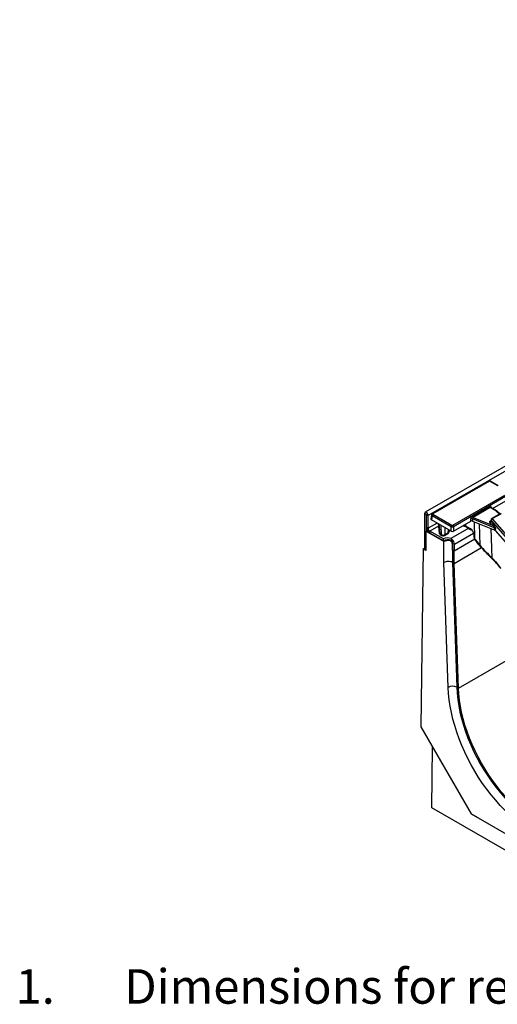
# Model space of a CAD drawing. Units: millimetres. Extents: x 105 to 3001, y 35 to 2045.
# Drawn here: x 1623 to 1931, y 670 to 1304 of the extents above; entities that cross this region are included whole.
import ezdxf

# ---------------------------------------------------------------- set-up
doc = ezdxf.new("R2010")
doc.units = ezdxf.units.MM
doc.header["$LTSCALE"] = 7
doc.linetypes.add('SLD-Solid', pattern=[0])
doc.layers.add('FORMAT', color=7, linetype='SLD-Solid')
doc.styles.add('SLDTEXTSTYLE3', font='CALIBRII.TTF')

# ---------------------------------------------------------------- blocks, each defined once
blk = doc.blocks.new('SW_NOTE_0_2')
at = {"layer": 'FORMAT', "color": 0, "char_height": 22.225, "attachment_point": 1, "style": 'SLDTEXTSTYLE3'}
for s, insert in [('Dimensions for reference', (0, 29.63)), ('1.', (-70, 29.63))]:
    blk.add_mtext(s, dxfattribs=dict(at, insert=insert))

msp = doc.modelspace()

# ---------------------------------------------------------------- linework, layer by layer
at = {"color": 7, "linetype": 'SLD-Solid', "lineweight": 25}
for p, q in [((2433.62466, 1303.84081), (1884.2027, 986.66626)), ((2435.59621, 1301.75953), (1886.17424, 984.58498)), ((1925.23896, 1006.73064), (1888.81333, 985.70257)), ((1925.62782, 1006.69214), (1889.20219, 985.66407)), ((1930.93297, 1003.62954), (1925.62782, 1006.69214)), ((1931.32183, 1003.66804), (1926.01668, 1006.73064)), ((1902.01238, 978.2689), (1935.49097, 997.59568)), ((1936.03885, 996.69966), (1902.56026, 977.37288)), ((1914.64363, 984.22807), (1925.6161, 990.56235)), ((1926.16398, 989.66633), (1915.19151, 983.33205)), ((1929.80274, 987.56571), (1926.16398, 989.66633)), ((1926.58458, 989.68715), (1926.55634, 989.70747)), ((1930.19159, 987.60422), (1926.58101, 989.68856)), ((1927.68233, 989.05279), (1936.14343, 993.93727)), ((1884.9643, 985.28347), (1883.86436, 985.91845)), ((1883.86436, 985.91845), (1883.86436, 962.80127)), ((1884.9643, 985.28347), (1884.9643, 974.55049)), ((1885.07429, 985.21997), (1886.17424, 984.58498)), ((1885.07429, 977.02734), (1885.07429, 985.21997)), ((1886.17424, 976.39236), (1886.17424, 984.58498)), ((1888.32094, 985.00678), (1887.92423, 982.38874)), ((1888.65431, 984.45176), (1888.26099, 981.85606)), ((1900.91662, 977.37288), (1888.65431, 984.45176)), ((1889.20219, 985.34778), (1901.4645, 978.2689)), ((1915.19151, 983.33205), (1927.38715, 978.40231)), ((1932.69544, 985.77086), (1927.19584, 982.59601)), ((1933.0843, 985.73235), (1927.5847, 982.5575)), ((1930.52048, 987.36591), (1930.19159, 987.60422)), ((1932.43758, 985.622), (1930.52048, 987.36591)), ((1885.07429, 977.02734), (1886.17424, 976.39236)), ((1900.91662, 974.55012), (1888.26099, 981.85606)), ((1892.54379, 979.38366), (1893.28329, 973.38657)), ((1900.91662, 974.55012), (1900.91662, 977.37288)), ((1902.56026, 974.55012), (1913.65046, 980.95236)), ((1902.56026, 977.37288), (1902.56026, 974.55012)), ((1910.11581, 977.95958), (1913.25478, 976.1475)), ((1910.35698, 977.45839), (1913.49595, 975.6463)), ((1913.65046, 980.95236), (1913.6343, 982.3845)), ((1928.7344, 976.73195), (1914.6266, 982.43462)), ((1914.6266, 982.43462), (1914.64276, 981.00247)), ((1914.64276, 981.00247), (1928.65294, 975.33926)), ((1927.38715, 978.40231), (1926.04797, 979.93944)), ((1926.68492, 981.84356), (1926.60516, 981.10062)), ((1926.60677, 981.10754), (1926.61015, 981.10798)), ((1926.81156, 981.48667), (1926.74017, 980.72016)), ((1926.74017, 980.72016), (1928.07935, 979.18303)), ((1947.01853, 958.29293), (1926.81156, 981.48667)), ((1927.50376, 982.26739), (1947.71073, 959.07364)), ((1928.7344, 976.73195), (1928.65294, 975.33926)), ((1884.68931, 974.39174), (1885.66466, 974.9548)), ((1884.68931, 974.39174), (1884.68931, 962.00754)), ((1896.23872, 967.72441), (1884.68931, 974.39174)), ((1895.96374, 969.47082), (1887.27418, 974.4872)), ((1887.27418, 974.4872), (1887.27418, 973.21702)), ((1895.96374, 968.20065), (1887.27418, 973.21702)), ((1893.73188, 972.82969), (1894.77601, 972.22692)), ((1893.97041, 972.37675), (1895.01454, 971.77399)), ((1896.73, 971.77437), (1898.79434, 972.96609)), ((1896.97054, 972.25932), (1899.03488, 973.45104)), ((1899.77096, 975.2115), (1899.71545, 974.34784)), ((1915.46922, 972.48167), (1915.58537, 970.9323)), ((1915.80816, 972.0597), (1915.92432, 970.51032)), ((1929.52601, 976.20346), (1929.39913, 974.84109)), ((1929.39913, 974.84109), (1945.94055, 955.8547)), ((1895.96374, 968.20065), (1895.96374, 969.47082)), ((1896.23872, 954.29648), (1896.23872, 967.72441)), ((1900.85793, 969.75624), (1901.46346, 969.39016)), ((1901.46346, 969.39016), (1901.46346, 968.03048)), ((1901.73844, 962.32617), (1901.73844, 966.45424)), ((1902.01343, 962.48492), (1902.01343, 966.61298)), ((1916.17446, 969.38994), (1902.83839, 961.69118)), ((1902.83839, 953.75259), (1920.44568, 963.91707)), ((1916.17446, 969.38994), (1903.11337, 961.84993)), ((1903.11337, 961.84993), (1903.11337, 965.978)), ((1916.25225, 969.44261), (1916.46659, 969.09871)), ((1916.46659, 969.09871), (1919.43623, 965.43958)), ((1919.23644, 965.24649), (1919.23626, 965.24546)), ((1882.90973, 963.03487), (1881.51415, 848.42822)), ((1882.90973, 963.03487), (1883.86436, 963.58597)), ((1884.68931, 962.00754), (1882.90973, 963.03487)), ((1884.68931, 962.32503), (1883.86436, 962.80127)), ((1901.73844, 962.32617), (1902.01343, 962.48492)), ((1901.73844, 962.32617), (1901.73844, 954.36155)), ((1901.73844, 962.32617), (1902.83839, 961.69118)), ((1902.01343, 962.48492), (1903.11337, 961.84993)), ((1902.83839, 953.75259), (1902.83839, 961.69118)), ((1899.03568, 873.90865), (1896.23872, 954.29648)), ((1901.73844, 954.36155), (1904.53309, 874.04007)), ((1905.63211, 873.45766), (1902.83839, 953.75259)), ((1927.15267, 956.94722), (1927.15497, 956.94359)), ((1881.51415, 848.42822), (1913.83783, 792.44197)), ((1888.52434, 796.25721), (1889.00171, 835.45939)), ((2037.04632, 710.51729), (1888.52434, 796.25721)), ((1913.83783, 792.44197), (1996.33362, 744.81816)), ((1918.34815, 789.83677), (1913.83783, 792.44197)), ((1918.34815, 789.83677), (2007.22251, 738.53069))]:
    msp.add_line(p, q, dxfattribs=at)
at = {"color": 8, "linetype": 'SLD-Solid', "lineweight": 25}
for p, q in [((1926.7997, 989.98473), (1926.86984, 989.52183)), ((1885.01931, 985.31522), (1884.9643, 985.28347)), ((1932.15758, 985.46036), (1929.99711, 987.42565)), ((1891.94984, 979.72654), (1886.17424, 976.39236)), ((1892.75725, 977.65251), (1887.27418, 974.4872)), ((1892.95283, 979.14752), (1893.73188, 972.82969)), ((1894.77601, 972.22692), (1894.58065, 978.2078)), ((1896.81844, 976.91596), (1896.97054, 972.25932)), ((1910.13103, 978.92063), (1910.11581, 977.95958)), ((1916.25225, 969.44261), (1915.94185, 980.47735)), ((1919.04856, 979.22156), (1919.43623, 965.43958)), ((1926.43244, 981.31743), (1926.64138, 981.43805)), ((1899.03488, 973.45104), (1899.17038, 975.55821)), ((1912.27843, 976.34916), (1900.85793, 969.75624)), ((1915.36001, 973.04783), (1903.11337, 965.978)), ((1927.30498, 957.19008), (1926.7237, 976.1191)), ((1900.40893, 968.22687), (1900.85793, 968.48607)), ((1901.73844, 966.45424), (1902.01343, 966.61298)), ((1905.63211, 873.45766), (1978.59837, 915.58018))]:
    msp.add_line(p, q, dxfattribs=at)
at = {"color": 7, "linetype": 'SLD-Solid', "lineweight": 25, "flags": 128}
for points in [[(1886.17424, 984.58498), (1886.08632, 985.14611), (1885.83596, 985.72332), (1885.46127, 986.22873), (1885.0193, 986.5854), (1884.57732, 986.73903), (1884.20263, 986.66622), (1883.95227, 986.37808), (1883.86436, 985.91845)], [(1885.07429, 985.21997), (1885.07011, 985.24669), (1885.05819, 985.27417), (1885.04034, 985.29824), (1885.0193, 985.31522), (1884.99825, 985.32254), (1884.98041, 985.31907), (1884.96849, 985.30535), (1884.9643, 985.28347)], [(1926.04797, 979.93944), (1925.926, 980.11182), (1925.85203, 980.29306), (1925.82788, 980.47875), (1925.85414, 980.66433), (1925.93015, 980.84529), (1926.05408, 981.01721), (1926.22288, 981.17588), (1926.43244, 981.31743)], [(1927.5847, 982.5575), (1927.54058, 982.5277), (1927.50504, 982.49429), (1927.47895, 982.4581), (1927.46295, 982.42), (1927.45742, 982.38093), (1927.4625, 982.34184), (1927.47808, 982.30368), (1927.50376, 982.26739)], [(1916.3196, 968.95379), (1916.31982, 968.95246), (1916.31988, 968.95228)], [(2011.13577, 809.19465), (2010.90363, 805.52711), (2010.4783, 801.99345), (2009.86126, 798.60588), (2009.05463, 795.37613), (2008.06122, 792.31538), (2006.88446, 789.43423), (2005.52842, 786.74264), (2003.99779, 784.24993), (2002.29788, 781.96473), (2000.43456, 779.89496), (1998.41429, 778.04776), (1996.24406, 776.42953), (1993.93138, 775.04589), (1991.48425, 773.9016), (1988.91114, 773.00065), (1986.22096, 772.34613), (1983.42302, 771.94033), (1980.52701, 771.78463), (1977.54294, 771.87959), (1974.48114, 772.22487), (1971.35222, 772.81928), (1968.167, 773.66076), (1964.9365, 774.7464), (1961.67191, 776.07244), (1958.38452, 777.63429), (1955.08572, 779.42655), (1951.78692, 781.44301), (1948.49953, 783.67669), (1945.23494, 786.11987), (1942.00444, 788.76408), (1938.81922, 791.60018), (1935.6903, 794.61835), (1932.6285, 797.80814), (1929.64444, 801.15852), (1926.74842, 804.65788), (1923.95048, 808.29412), (1921.2603, 812.05464), (1918.6872, 815.92645), (1916.24007, 819.89613), (1913.92738, 823.94994), (1911.75715, 828.07386), (1909.73688, 832.25361), (1907.87356, 836.47473), (1906.17365, 840.72261), (1904.64303, 844.98254), (1903.28698, 849.23978), (1902.11022, 853.47959), (1901.11681, 857.68731), (1900.31018, 861.84836), (1899.69314, 865.94836), (1899.26782, 869.9731), (1899.03568, 873.90865)], [(1904.53309, 874.04007), (1904.76651, 870.14588), (1905.19858, 866.16052), (1905.8277, 862.09892), (1906.6515, 857.97628), (1907.6669, 853.80804), (1908.8701, 849.60979), (1910.2566, 845.39725), (1911.82121, 841.18619), (1913.55806, 836.99238), (1915.46067, 832.83151), (1917.52189, 828.71916), (1919.73403, 824.67072), (1922.0888, 820.70136), (1924.57738, 816.82592), (1927.19045, 813.05891), (1929.91825, 809.41444), (1932.75055, 805.90615), (1935.67675, 802.54717), (1938.6859, 799.35008), (1941.76673, 796.32683), (1944.90772, 793.48876), (1948.0971, 790.84648), (1951.32294, 788.40989), (1954.57315, 786.18811), (1957.83558, 784.18945), (1961.09801, 782.42139), (1964.34822, 780.89056), (1967.57406, 779.60268), (1970.76344, 778.56257), (1973.90443, 777.77414), (1976.98526, 777.24032), (1979.99441, 776.96313), (1982.92062, 776.94359), (1985.75292, 777.18177), (1988.48071, 777.6768), (1991.09379, 778.42681), (1993.58237, 779.429), (1995.93713, 780.67961), (1998.14927, 782.17397), (2000.2105, 783.90647), (2002.1131, 785.87064), (2003.84995, 788.05913), (2005.41456, 790.46373), (2006.80106, 793.07545), (2008.00426, 795.88451), (2009.01966, 798.8804), (2009.84347, 802.0519), (2010.47258, 805.38714), (2010.90466, 808.87363), (2011.13807, 812.49833)], [(2010.03905, 813.18481), (2009.81045, 809.63485), (2009.38728, 806.22025), (2008.77114, 802.95378), (2007.96432, 799.84767), (2006.96986, 796.91355), (2005.79146, 794.16241), (2004.43355, 791.60454), (2002.9012, 789.24951), (2001.20016, 787.10616), (1999.33679, 785.18248), (1997.31806, 783.4857), (1995.15153, 782.02215), (1992.84532, 780.79733), (1990.40805, 779.8158), (1987.84885, 779.08126), (1985.1773, 778.59644), (1982.4034, 778.36316), (1979.53753, 778.3823), (1976.59042, 778.65378), (1973.57311, 779.17659), (1970.49689, 779.94877), (1967.37327, 780.96742), (1964.21394, 782.22875), (1961.03074, 783.72802), (1957.83558, 785.45962), (1954.64042, 787.41707), (1951.45722, 789.59305), (1948.2979, 791.9794), (1945.17428, 794.5672), (1942.09805, 797.34675), (1939.08074, 800.30766), (1936.13363, 803.43883), (1933.26776, 806.72856), (1930.49386, 810.16451), (1927.82231, 813.73384), (1925.26311, 817.42318), (1922.82584, 821.21871), (1920.51963, 825.10623), (1918.3531, 829.0712), (1916.33438, 833.09876), (1914.471, 837.17383), (1912.76996, 841.28118), (1911.23761, 845.40541), (1909.8797, 849.53109), (1908.70131, 853.64278), (1907.70684, 857.72508), (1906.90002, 861.76272), (1906.28388, 865.74057), (1905.86071, 869.64376), (1905.63211, 873.45766)]]:
    msp.add_lwpolyline(points, dxfattribs=at)
at = {"color": 8, "linetype": 'SLD-Solid', "lineweight": 25, "flags": 128}
for points in [[(1926.62088, 981.24709), (1926.53384, 981.26978), (1926.43244, 981.31743)], [(1899.71545, 974.34784), (1899.80317, 974.72475), (1900.00374, 975.07712)], [(1916.25225, 969.44261), (1916.14725, 969.41107), (1916.07699, 969.39973), (1916.0441, 969.40904), (1916.04324, 969.41044)]]:
    msp.add_lwpolyline(points, dxfattribs=at)
at = {"color": 7, "linetype": 'SLD-Solid', "lineweight": 25}
for centre, radius, start, end in [((1925.62782, 1006.05705), 0.77778, 60.00268827, 119.99731173), ((1926.81865, 990.68214), 1.2085, 185.68899942, 237.19913708), ((1889.85686, 984.33197), 1.2085, 122.80086292, 174.31100058), ((1915.84618, 984.34787), 1.2085, 185.68899942, 237.19913708), ((1929.24774, 986.5906), 1.12199, 48.09567879, 60.35332606), ((1889.85052, 977.24469), 4.78117, 182.60547849, 237.39452166), ((1902.11917, 977.25308), 1.2085, 122.80086292, 174.31100058), ((1901.35771, 977.25308), 1.2085, 5.68899942, 57.19913708), ((1914.19851, 981.06198), 1.43785, 72.67886689, 113.10379573), ((1925.7806, 980.87371), 0.97177, 285.96970109, 350.90824963), ((1927.77112, 981.33312), 0.97177, 105.96970109, 170.90824963), ((1927.11979, 979.33658), 0.97177, 285.96970109, 350.90824963), ((1930.14955, 976.62934), 1.41886, 159.15536828, 175.85269679), ((1928.00951, 974.78906), 2.07371, 43.00502139, 69.5396016), ((1928.37522, 978.13009), 1.09214, 294.23662815, 315.97308728), ((1888.56235, 976.50103), 2.39059, 182.60547849, 237.39452166), ((1898.7354, 964.04811), 6.08998, 69.60268757, 117.07249117), ((1927.96964, 973.50784), 1.95473, 43.00502139, 69.5396016), ((1898.7354, 962.77794), 6.08998, 69.60268757, 117.07249117), ((1899.00299, 962.33885), 6.05355, 76.57036974, 117.1701834), ((1898.24375, 965.72832), 4.87602, 2.93516142, 48.67610452), ((1899.62835, 966.50304), 2.38761, 2.63928736, 39.77207238), ((1901.91725, 868.41646), 6.20223, 65.05440215, 117.68450065)]:
    msp.add_arc(centre, radius, start, end, dxfattribs=at)
at = {"color": 8, "linetype": 'SLD-Solid', "lineweight": 25}
for centre, radius, start, end in [((1925.40048, 1006.37902), 0.38695, 54.01818458, 114.67135699), ((1925.85516, 1006.37902), 0.38695, 65.32864301, 125.98181542), ((1926.97959, 989.62585), 0.40144, 116.62251974, 182.65244048), ((1888.97488, 985.35105), 0.38685, 54.01391118, 114.71949429), ((1930.0301, 987.25255), 0.387, 65.35360097, 125.97959856), ((1930.2089, 986.95871), 0.51273, 52.57812532, 114.39789774), ((1910.68349, 977.92412), 0.56879, 176.42552622, 234.96706188), ((1927.09393, 981.05988), 0.49047, 175.23480248, 223.83959202), ((1927.14319, 981.80521), 0.45984, 175.02082148, 223.84664069), ((1927.35739, 982.24446), 0.38687, 54.01486008, 114.70880251), ((1894.27487, 972.82637), 0.543, 179.64950824, 235.89624574), ((1895.31855, 972.22348), 0.54255, 179.63651933, 236.07004294), ((1896.41138, 972.23462), 0.5597, 304.60874405, 2.52925944), ((1898.47542, 973.42641), 0.56, 304.71503725, 2.52078289), ((1913.82441, 976.11245), 0.57071, 176.47974877, 234.31105816), ((1916.01387, 972.57282), 0.55281, 190.19005811, 248.15429208), ((1916.1284, 971.02136), 0.55029, 189.31485484, 248.23068622), ((1916.75418, 968.66001), 0.52456, 123.24635625, 145.94034604), ((1921.03827, 963.58208), 2.45293, 130.77689033, 137.27046118), ((1927.62863, 956.81791), 0.49322, 131.01207245, 164.80143661)]:
    msp.add_arc(centre, radius, start, end, dxfattribs=at)
at = {"color": 7, "linetype": 'SLD-Solid', "lineweight": 25}
for centre, major_axis, ratio, start_param, end_param in [((1925.71233, 989.23662), (0.66478, 1.40996), 0.62526097, 5.533019932, 7.016549796), ((1889.48032, 985.50593), (0.39185, 0), 0.572919093, 2.359992588, 3.923192719), ((1914.75683, 982.91214), (0.68501, 1.39922), 0.63565508, 0.757292759, 2.240822623), ((1915.30471, 982.65121), (0.45269, 0.64188), 0.791095379, 0.895275691, 2.378805555), ((1889.09539, 982.33049), (1.17556, 0), 0.572919093, 3.054997274, 3.923192719), ((1901.73844, 977.79438), (1.16667, 0), 0.508999846, 3.930788915, 5.493989046), ((1901.73844, 978.42946), (0.38889, 0), 0.581689643, 3.930788915, 5.493989046), ((1914.19901, 980.63162), (0.77782, -0.00077), 0.580982515, 0.964257549, 2.354143417), ((1927.152, 977.86228), (1.90573, -1.35047), 0.247181321, 0.701110538, 1.622357552), ((1927.8442, 978.0079), (-1.28972, 2.00247), 0.375512608, 4.160826783, 5.082073796), ((1894.83099, 973.54577), (1.54951, 0.14246), 0.590545131, 3.159907689, 3.871079481), ((1895.87261, 972.94445), (1.55514, 0.03756), 0.636042336, 3.914515071, 5.480750003), ((1901.73844, 975.03181), (1.16667, 0), 0.581689643, 3.930788915, 5.493989046), ((1913.3412, 973.3395), (-1.83823, 2.97962), 0.556893957, 3.963152902, 5.481589351), ((1917.29485, 969.79932), (-1.02124, 1.65534), 0.556893957, 0.821560248, 1.445102553), ((1976.13982, 1016.04542), (-79.14154, 88.01825), 0.642085535, 1.568414383, 1.664826544), ((1898.98858, 952.77409), (3.8887, 0.06763), 0.565339597, 0.775566455, 2.346362782)]:
    msp.add_ellipse(centre, major_axis=major_axis, ratio=ratio, start_param=start_param, end_param=end_param, dxfattribs=at)
at = {"color": 8, "linetype": 'SLD-Solid', "lineweight": 25}
for centre, major_axis, ratio, start_param, end_param in [((1926.26021, 988.97568), (0.26275, 0.73971), 0.665993706, 6.161057716, 6.946374615), ((1889.48032, 984.87084), (1.16181, -0.11667), 0.574868045, 3.111179071, 3.980856926), ((1908.46841, 977.03658), (2.33368, 0.01406), 0.554229246, 0.783734244, 1.318644197)]:
    msp.add_ellipse(centre, major_axis=major_axis, ratio=ratio, start_param=start_param, end_param=end_param, dxfattribs=at)
at = {"color": 7, "linetype": 'SLD-Solid', "lineweight": 25}
for points, knots in [([(1888.81333, 985.70257), (1888.69987, 985.61777), (1888.49653, 985.4658), (1888.34533, 985.19607), (1888.33709, 985.04511), (1888.33501, 985.00708)], [0, 0, 0, 0, 0.485698838, 0.870417094, 1, 1, 1, 1]), ([(1908.3307, 977.88133), (1908.52545, 977.88441), (1908.97762, 977.89156), (1909.64655, 977.76238), (1910.11392, 977.59216), (1910.3119, 977.4832), (1910.35698, 977.45839)], [0, 0, 0, 0, 0.250083644, 0.580654909, 0.904521028, 1, 1, 1, 1]), ([(1927.19584, 982.59601), (1927.0839, 982.51389), (1926.87885, 982.36346), (1926.71564, 982.07784), (1926.70463, 981.90293), (1926.70094, 981.84425)], [0, 0, 0, 0, 0.444091495, 0.813488113, 1, 1, 1, 1]), ([(1928.82355, 977.13422), (1928.94133, 977.00732), (1929.17845, 976.75182), (1929.3962, 976.43443), (1929.50199, 976.24815), (1929.5248, 976.2057), (1929.52601, 976.20346)], [0, 0, 0, 0, 0.433024668, 0.871819663, 0.99323243, 1, 1, 1, 1]), ([(1929.16048, 977.37106), (1929.22499, 977.18195), (1929.35447, 976.80235), (1929.46825, 976.40577), (1929.52535, 976.20577), (1929.52601, 976.20346)], [0, 0, 0, 0, 0.495294398, 0.994174752, 1, 1, 1, 1]), ([(1893.30276, 973.37841), (1893.32065, 973.26079), (1893.36023, 973.00057), (1893.59938, 972.64011), (1893.8432, 972.46705), (1893.97041, 972.37675)], [0, 0, 0, 0, 0.282885996, 0.625853915, 1, 1, 1, 1]), ([(1895.01454, 971.77399), (1895.15326, 971.70921), (1895.45381, 971.56886), (1895.99041, 971.5304), (1896.43387, 971.61991), (1896.66611, 971.74105), (1896.73, 971.77437)], [0, 0, 0, 0, 0.2572068156, 0.5572740498, 0.8782119397, 1, 1, 1, 1]), ([(1898.78665, 972.97547), (1898.85988, 973.01554), (1899.11446, 973.15481), (1899.44028, 973.51353), (1899.68452, 973.96015), (1899.68634, 974.24961), (1899.68691, 974.34137)], [0, 0, 0, 0, 0.143997268, 0.500567465, 0.841676995, 1, 1, 1, 1]), ([(1899.03488, 973.45104), (1899.22138, 973.58019), (1899.59438, 973.83851), (1899.67509, 974.17806), (1899.71545, 974.34784)], [0, 0, 0, 0, 0.499996152, 1, 1, 1, 1]), ([(1899.71515, 974.34333), (1899.71832, 974.372), (1899.72762, 974.45611), (1899.8334, 974.65363), (1899.9863, 974.87531), (1900.15487, 974.98302), (1900.1605, 974.98662)], [0, 0, 0, 0, 0.2073596744, 0.6082570249, 0.9869115171, 1, 1, 1, 1]), ([(1913.49595, 975.6463), (1913.57369, 975.5979), (1913.80047, 975.4567), (1914.21934, 975.08592), (1914.68929, 974.51262), (1915.0857, 973.84205), (1915.35175, 973.17067), (1915.44803, 972.71982), (1915.46599, 972.51795), (1915.46922, 972.48167)], [0, 0, 0, 0, 0.089635274, 0.261461909, 0.438517844, 0.619168936, 0.799946997, 0.964051958, 1, 1, 1, 1]), ([(1915.58537, 970.9323), (1915.60027, 970.80124), (1915.64557, 970.40282), (1915.81009, 969.88362), (1915.99056, 969.51736), (1916.04324, 969.41045)], [0, 0, 0, 0, 0.257660725, 0.783315196, 1, 1, 1, 1]), ([(1901.73844, 966.45424), (1901.73844, 966.53957), (1901.7311, 966.62773), (1901.70198, 966.80926), (1901.67983, 966.90374), (1901.62104, 967.09145), (1901.58465, 967.18453), (1901.49653, 967.36827), (1901.44442, 967.4591), (1901.26944, 967.71376), (1901.12253, 967.86644), (1900.87363, 968.04154), (1900.78456, 968.09211), (1900.60075, 968.17365), (1900.50618, 968.20484), (1900.40893, 968.22687)], [0, 0, 0, 0, 0.125, 0.125, 0.25, 0.25, 0.375, 0.375, 0.5, 0.5, 0.75, 0.75, 0.875, 0.875, 1, 1, 1, 1]), ([(1901.46346, 968.03048), (1901.3539, 968.14861), (1901.17253, 968.34416), (1900.94715, 968.44582), (1900.85793, 968.48607)], [0, 0, 0, 0, 0.604090652, 1, 1, 1, 1]), ([(1915.97961, 969.53685), (1916.03695, 969.41904), (1916.13615, 969.21521), (1916.27676, 969.03807), (1916.33609, 968.96331)], [0, 0, 0, 0, 0.577986065, 1, 1, 1, 1]), ([(1916.32445, 968.95719), (1916.44564, 968.77869), (1917.12552, 967.77734), (1918.0941, 966.53232), (1918.99792, 965.51867), (1919.23866, 965.24868)], [0, 0, 0, 0, 0.137300578, 0.770221089, 1, 1, 1, 1]), ([(1919.23626, 965.24547), (1919.87812, 964.53634), (1921.7387, 962.48077), (1924.37832, 959.70849), (1926.40812, 957.68728), (1927.15493, 956.94363)], [0, 0, 0, 0, 0.2497545376, 0.7239686697, 1, 1, 1, 1]), ([(1927.18277, 956.97658), (1927.77445, 956.38494), (1929.01222, 955.14727), (1930.70984, 953.16853), (1931.96878, 951.58299), (1932.57284, 950.66966), (1932.71006, 950.46217)], [0, 0, 0, 0, 0.287850379, 0.6021683218, 0.909622482, 1, 1, 1, 1]), ([(1927.30498, 957.19008), (1928.28497, 956.15734), (1930.2648, 954.07093), (1931.89824, 951.81103), (1932.72315, 950.66975)], [0, 0, 0, 0, 0.494987, 1, 1, 1, 1])]:
    msp.add_open_spline(points, degree=3, knots=knots, dxfattribs=at)

# ---------------------------------------------------------------- block references
at = {"layer": 'FORMAT'}
msp.add_blockref('SW_NOTE_0_2', (1690.56325, 662.79266), dxfattribs=at)

doc.saveas('drawing.dxf')
